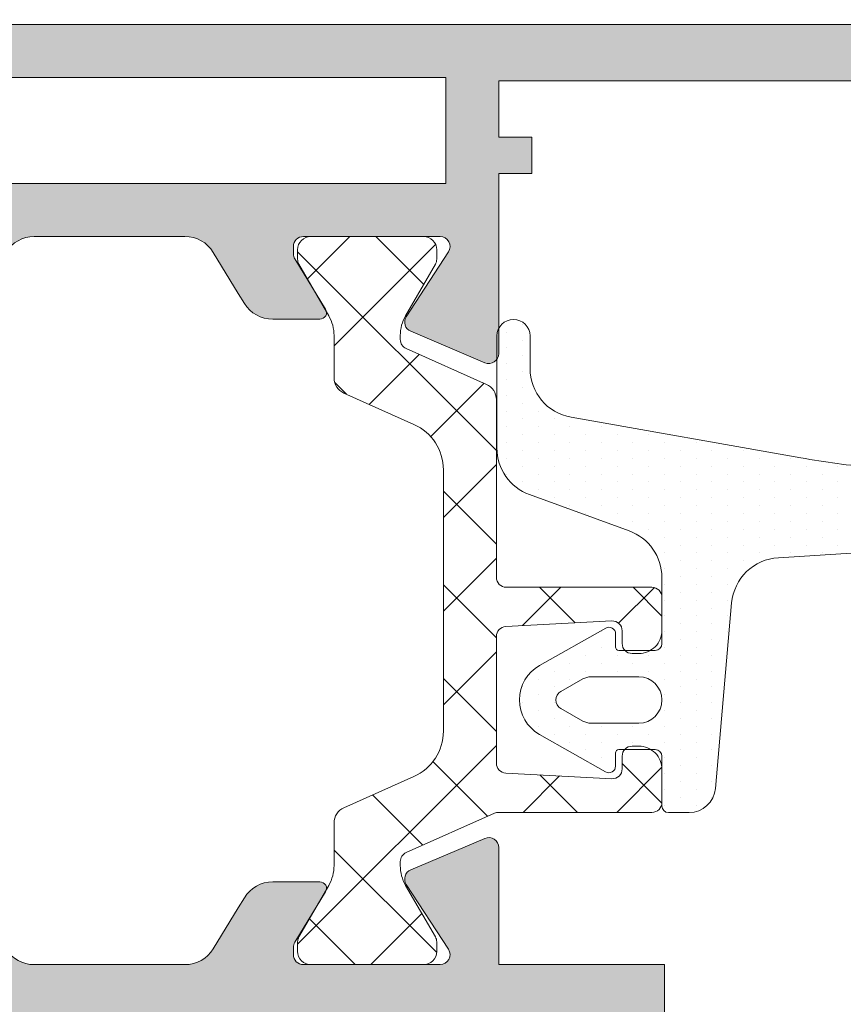
# Model space of a CAD drawing. Units: millimetres. Extents: x 71 to 225, y -2586 to -2475.
# Drawn here: x 101 to 126, y -2530 to -2500 of the extents above; entities that cross this region are included whole.
import ezdxf

# ---------------------------------------------------------------- set-up
doc = ezdxf.new("R2010")
doc.units = ezdxf.units.MM
doc.layers.get('Defpoints').update_dxf_attribs({"color": 6})
for name, color, linetype, lineweight in [('MB-kreskowanie', 8, 'Continuous', 5), ('MB-profile', 7, 'Continuous', 9), ('MB-uszczelki_tworzywa', 8, 'Continuous', 9), ('MB-wymiary', 145, 'Continuous', 5)]:
    doc.layers.add(name, color=color, linetype=linetype, lineweight=lineweight)
doc.styles.get("Standard").update_dxf_attribs({"font": 'romans.shx'})
doc.dimstyles.new('Katalog_architekt', dxfattribs={"dimtxt": 3.5, "dimasz": 4, "dimexe": 1, "dimexo": 1, "dimgap": 1.5, "dimtad": 1, "dimdsep": 46, "dimtxsty": 'Standard', "dimcen": 0, "dimclrd": 256, "dimclre": 256, "dimclrt": 1, "dimadec": 0, "dimazin": 2, "dimtp": 0.1, "dimtm": 0.1, "dimtfac": 0.71, "dimtmove": 0, "dimatfit": 3, "dimfxl": 0, "dimtzin": 0, "dimlwd": -1, "dimlwe": -1, "dimarcsym": 0})

# ---------------------------------------------------------------- blocks, each defined once
blk = doc.blocks.new('*D10')
at = {"layer": 'Defpoints', "color": 0, "transparency": 16777216}
for p in [(86.96174615471773, -2480.061442569416), (86.96174615471773, -2500.968670829495), (197.9530919640547, -2502.718674624636)]:
    blk.add_point(p, dxfattribs=at)
at = {"layer": 'MB-wymiary', "transparency": 16777216}
for p, q in [((86.96174615471773, -2499.968670829495), (86.96174615471773, -2479.061442569416)), ((197.9530919640547, -2501.718674624636), (197.9530919640547, -2479.061442569416)), ((193.9530919640547, -2480.061442569416), (90.96174615471773, -2480.061442569416))]:
    blk.add_line(p, q, dxfattribs=at)
for points in [[(90.96174615471773, -2479.394775902749), (90.96174615471773, -2480.728109236082), (86.96174615471773, -2480.061442569416)], [(193.9530919640547, -2479.394775902749), (193.9530919640547, -2480.728109236082), (197.9530919640547, -2480.061442569416)]]:
    blk.add_solid(points, dxfattribs=at)
at = {"layer": 'MB-wymiary', "color": 1, "transparency": 16777216, "insert": (142.4574190593862, -2476.811442569416), "char_height": 3.5, "attachment_point": 5}
blk.add_mtext('111', dxfattribs=at)
blk = doc.blocks.new('120538')
at = {"layer": 'MB-kreskowanie'}
h = blk.add_hatch(dxfattribs=at)
h.set_pattern_fill('DOTS', color=256, scale=0.3, angle=90, style=0)
h.set_pattern_definition([(90, (-2618.872869155745, 8449.30182796942), (-0.47625, 0.238125), [0, -0.47625])])
edge = h.paths.add_edge_path()
edge.add_line((-11.56947259499202, -12.29860793389525), (-10.85418898816488, -12.63215015751121))
edge.add_arc((-10.6428798572947, -12.1789962639923), 0.5000000000000067, 245.0000000000007, 424.9999999999993)
edge.add_line((-10.43157072642452, -11.7258423704734), (-11.14685433325167, -11.39230014685745))
edge.add_arc((-11.78078172586265, -12.75176182741234), 1.500000000000096, 64.9999999999996, 89.99999999999567)
edge.add_line((-11.78078172586265, -11.25176182741234), (-13.60068195968597, -11.25176182741234))
edge.add_arc((-13.42958495310495, -12.63401639097719), 1.392803598557118, 97.05624332935032, 202.8598111528623)
edge.add_arc((-12.89589898687655, -12.33952891105764), 1.999999999999929, 204.6945286612466, 260.0000000000027)
edge.add_line((-13.24319534221058, -14.30914441708228), (-6.31461387499121, -15.00982685508643))
edge.add_arc((-9.333096257447323, -44.85758663880733), 29.99999999999961, 79.99999999999989, 84.22535183761931, ccw=False)
edge.add_line((-4.123650927439485, -15.3133540484414), (2.816127618841165, -16.53702424629228))
edge.add_arc((2.555655352340636, -18.01423587581121), 1.499999999999972, -1.0800249583553523e-12, 79.99999999999909, ccw=False)
edge.add_line((4.055655352340636, -18.01423587581121), (4.055655352340636, -18.99338340893337))
edge.add_arc((4.555655352340636, -18.99338340893337), 0.4999999999999432, 180.0000000000033, 360)
edge.add_line((5.055655352340636, -18.99338340893337), (5.055655352340636, -15.60956218694992))
edge.add_arc((3.555655352340636, -15.60956218694992), 1.500000000000057, 1.085629331272839e-12, 69.99999999999258)
edge.add_line((4.068685567329339, -14.20002325577116), (1.059659740599727, -13.10482742070235))
edge.add_arc((1.57268995558843, -11.69528848952359), 1.499999999999891, 179.9999999999946, 249.9999999999904, ccw=False)
edge.add_line((0.07268995558888491, -11.69528848952359), (0.07268995558888491, -9.695288489523591))
edge.add_arc((0.272689955588703, -9.695288489523591), 0.2000000000000455, 90.00000000001631, 179.9999999999837, ccw=False)
edge.add_line((0.272689955588703, -9.495288489522864), (1.372689955589067, -9.495288489522864))
edge.add_arc((1.372689955589067, -9.595288489523227), 0.1000000000000227, 0, 90, ccw=False)
edge.add_line((1.472689955588976, -9.595288489523227), (1.472689955588976, -9.995288489522864))
edge.add_arc((1.672689955588794, -9.995288489524683), 0.1999999999999318, 179.9999999999674, 299.5519236476491)
edge.add_line((1.771332377134058, -10.16927030659645), (3.76454448486038, -9.039179402452646))
edge.add_arc((3.172689955588339, -7.995288500020251), 1.200000000000005, 299.551923647635, 419.9999999999989)
edge.add_line((3.772689955588703, -6.956058015479357), (1.772689955589158, -5.82208340876241))
edge.add_arc((1.672689955588794, -5.995288489517407), 0.1999999999999698, 60.0000000000063, 180.0000000000163)
edge.add_line((1.472689955588976, -5.995288489517407), (1.472689955588976, -6.395288489517043))
edge.add_arc((1.372689955589067, -6.395288489518862), 0.1000000000000227, -90, 0, ccw=False)
edge.add_line((1.372689955589067, -6.495288489519226), (0.272689955588703, -6.495288489519226))
edge.add_arc((0.2726899555882483, -6.295288489518498), 0.1999999999999886, 180, 270, ccw=False)
edge.add_line((0.07268995558843017, -6.295288489518498), (0.07268995558843017, -4.795288489522136))
edge.add_arc((-0.1273100444118427, -4.795288489522136), 0.1999999999999886, 0, 89.99999999996743)
edge.add_line((-0.1273100444113879, -4.595288489521408), (-0.7460856350212453, -4.595288489521408))
edge.add_arc((-0.7460856350217, -5.395288489520681), 0.7999999999999545, 89.99999999997557, 175.0000000000032)
edge.add_line((-1.543041393495059, -5.325563895323285), (-2.033017997273873, -10.92602210364385))
edge.add_arc((-3.527310044411479, -10.79528848952214), 1.499999999999989, 272.9999999999991, 354.9999999999991, ccw=False)
edge.add_line((-3.448806110046917, -12.29323279165328), (-12.07865992529651, -12.84550426564783))
edge.add_line((-12.07865992529651, -12.84550426564783), (-13.13869843281236, -12.78995000151554))
edge.add_arc((-13.15439921968527, -13.08953886194104), 0.2999999999999492, 87.00000000001563, 126.2935141242154)
edge.add_arc((-13.52731004441239, -12.58176182741045), 0.3299999999969861, 89.9999999998322, 306.2935141240583, ccw=False)
edge.add_line((-13.52731004441148, -12.25176182741234), (-11.78078172586265, -12.25176182741234))
edge.add_arc((-11.7807817258622, -12.75176182741234), 0.5000000000000568, 65.00000000001069, 90, ccw=False)
edge = h.paths.add_edge_path(flags=16)
edge.add_arc((2.972689955588521, -7.995288500020251), 0.2999999999999933, 299.5519236476296, 420.4473138360247)
edge.add_line((3.120657061027941, -7.734317743597785), (2.461064663511024, -7.360337228814387))
edge.add_arc((2.21445282111199, -7.795288489518498), 0.5000000000000554, 60.44731383603491, 90.00000000002606)
edge.add_line((2.214452821111536, -7.295288489518498), (0.772689955590522, -7.295288489518498))
edge.add_arc((0.7726899555909768, -7.995288489521045), 0.7000000000026034, 90, 270)
edge.add_line((0.7726899555909768, -8.695288489523591), (2.214432398490771, -8.695288489518134))
edge.add_arc((2.214432398488952, -8.195288489518134), 0.4999999999999432, 270.0000000002084, 299.5519236476405)
edge.add_line((2.461038452352113, -8.63024303219936), (3.120653596918146, -8.256261220520173))
at = {"layer": 'MB-uszczelki_tworzywa'}
blk.add_lwpolyline([(-11.56947259499202, -12.29860793389525), (-10.85418898816488, -12.63215015751121, 0.9999999999999448), (-10.43157072642452, -11.7258423704734), (-11.14685433325167, -11.39230014685745, 0.109517811683225), (-11.78078172586265, -11.25176182741234), (-13.60068195968552, -11.25176182741234, 0.4975119075609281), (-14.71299514030261, -13.17508954273217, 0.2461115838251747), (-13.24319534221058, -14.30914441708228), (-6.314613874990755, -15.00982685508461, -0.0184386645983996), (-4.123650927439485, -15.3133540484414), (2.81612761884071, -16.53702424629228, -0.3639702342662018), (4.055655352340636, -18.01423587581121), (4.055655352340636, -18.99338340893337, 1), (5.055655352340636, -18.99338340893337), (5.055655352340636, -15.60956218694992, 0.3152987888789461), (4.068685567329339, -14.20002325577116), (1.059659740599727, -13.10482742070235, -0.3152987888789632), (0.07268995558888491, -11.69528848952359), (0.07268995558888491, -9.695288489523591, -0.4142135623729702), (0.272689955588703, -9.495288489522864), (1.372689955589067, -9.495288489522864, -0.4142135623731783), (1.472689955588976, -9.595288489523227), (1.472689955588976, -9.995288489524683, 0.5747464025114565), (1.771332377134058, -10.16927030659645), (3.76454448486038, -9.039179402452646, 0.5799600208964291), (3.772689955588703, -6.956058015479357), (1.772689955588703, -5.822083408760591, 0.577350269189755), (1.472689955588976, -5.995288489517407), (1.472689955588976, -6.395288489518862, -0.4142135623731783), (1.372689955589067, -6.495288489519226), (0.2726899555882483, -6.495288489519226, -0.414213562373095), (0.07268995558843017, -6.295288489518498), (0.07268995558843017, -4.795288489522136, 0.4142135623729616), (-0.1273100444113879, -4.595288489521408), (-0.7460856350212453, -4.595288489521408, 0.3888787318531184), (-1.543041393495059, -5.325563895323285), (-2.033017997273873, -10.92602210364203, -0.3738846794848046), (-3.448806110046917, -12.29323279165328), (-12.07865992529651, -12.84550426564783), (-13.13869843281236, -12.78995000151554, 0.1731502286479503), (-13.3319758028897, -12.8477402740682, -1.380095352397744), (-13.52731004441148, -12.25176182741234), (-11.7807817258622, -12.25176182741234, -0.1095178116831943)], format="xyb", close=True, dxfattribs=at)
blk.add_lwpolyline([(3.120653587906418, -8.256261225627895, 0.5825712413269907), (3.120657061027941, -7.734317743597785), (2.461064663511479, -7.360337228812568, 0.1296674014392379), (2.214452821111536, -7.295288489518498), (0.7726899555909768, -7.295288489518498, 0.9999999999999999), (0.7726899555909768, -8.695288489523591), (2.214432398490771, -8.695288489518134, 0.1296640183938048), (2.461038452352113, -8.63024303219936), (3.120653596918146, -8.256261220518354)], format="xyb", dxfattribs=at)
blk = doc.blocks.new('*D7')
at = {"layer": 'Defpoints', "color": 0, "transparency": 16777216}
for p in [(76.22609276660842, -2500.218670829495), (94.96109476108904, -2500.218670829495), (125.3987398382851, -2559.218674624634)]:
    blk.add_point(p, dxfattribs=at)
at = {"layer": 'MB-wymiary', "transparency": 16777216}
for p, q in [((93.96109476108904, -2500.218670829495), (75.22609276660842, -2500.218670829495)), ((76.2260927666084, -2555.218674624634), (76.22609276660842, -2504.218670829495)), ((124.3987398382851, -2559.218674624634), (75.2260927666084, -2559.218674624634))]:
    blk.add_line(p, q, dxfattribs=at)
for points in [[(75.55942609994175, -2504.218670829495), (76.89275943327509, -2504.218670829495), (76.22609276660842, -2500.218670829495)], [(75.55942609994173, -2555.218674624634), (76.89275943327507, -2555.218674624634), (76.2260927666084, -2559.218674624634)]]:
    blk.add_solid(points, dxfattribs=at)
at = {"layer": 'MB-wymiary', "color": 1, "transparency": 16777216, "insert": (72.97609276660882, -2529.718672727065), "char_height": 3.5, "attachment_point": 5, "rotation": 90}
blk.add_mtext('59', dxfattribs=at)
blk = doc.blocks.new('K518147X')
at = {"layer": 'MB-kreskowanie'}
h = blk.add_hatch(color=7, dxfattribs=at)
edge = h.paths.add_edge_path()
edge.add_line((5, -1.5), (5.000000004935373, -9.939237240811053))
edge.add_arc((5.300000004935464, -9.93923724063546), 0.3000000000000913, 180.0000000335358, 292.9978443277171)
edge.add_line((5.417208953593217, -10.21539310668686), (7.658013985023899, -9.264327298686112))
edge.add_arc((7.540805036366275, -8.988171432634648), 0.3000000000001, 292.9978443276896, 392.9978444988266)
edge.add_line((7.792412353464897, -8.824789187630813), (6.518767161864616, -6.86338604014054))
edge.add_arc((6.770374478963025, -6.700003795137045), 0.2999999999997356, 89.99999999995202, 212.9978444987945, ccw=False)
edge.add_line((6.770374478963276, -6.400003795137309), (10.90000000299597, -6.400003795137309))
edge.add_arc((10.90000022711774, -6.700003571015259), 0.2999997758780337, -4.280422518831983e-05, 90.00004280413839, ccw=False)
edge.add_line((11.20000000299569, -6.700003795137491), (11.20000000299569, -6.92092959513775))
edge.add_arc((10.8999995217126, -6.920929394682915), 0.3000004812831646, 328.60448389490074, 359.99996171600804, ccw=False)
edge.add_line((11.15607740299583, -7.077212495137246), (10.22928163398956, -8.595815244352707))
edge.add_arc((10.39999995721645, -8.700003795137313), 0.199999999999996, 148.6044891655029, 270.0000000000285)
edge.add_line((10.39999995721655, -8.900003795137309), (11.82545230299593, -8.900003795137309))
edge.add_arc((11.8254533168278, -7.900005402060778), 0.999998393077045, 269.9999419116194, 328.6045377447455)
edge.add_line((12.67904400299585, -8.420946595137139), (12.86326070299583, -8.119097995137054))
edge.add_line((12.86326070299583, -8.119097995137054), (13.62004905467938, -6.879061074306264))
edge.add_arc((14.47364069100984, -7.400003795137472), 1.000000000000164, 90.00000000000932, 148.6044913867375, ccw=False)
edge.add_line((14.47364069100968, -6.400003795137309), (19.02635930299584, -6.400003795137309))
edge.add_arc((19.02636026682779, -7.40000209912338), 0.9999983039865361, 31.395459390469682, 90.00005522359658, ccw=False)
edge.add_line((19.87995090299592, -6.879060995137479), (20.63673930299592, -8.119097995137054))
edge.add_line((20.63673930299592, -8.119097995137054), (20.8209560029959, -8.420946595137139))
edge.add_arc((21.67454668916395, -7.900005402060778), 0.9999983930770451, 211.3954622552545, 270.0000580883806)
edge.add_line((21.67454770299582, -8.900003795137309), (23.1000000487752, -8.900003795137309))
edge.add_arc((23.1000000487753, -8.700003795137313), 0.1999999999999957, 269.9999999999715, 391.395510834497)
edge.add_line((23.27071837200219, -8.595815244352707), (22.34392260299592, -7.077212495137246))
edge.add_arc((22.60000048427808, -6.920929394682343), 0.3000004812825486, 180.0000382841013, 211.3955161052991, ccw=False)
edge.add_line((22.3000000029956, -6.92092959513775), (22.3000000029956, -6.700003795137491))
edge.add_arc((22.59999977887355, -6.700003571015259), 0.2999997758780337, 89.99995719577481, 180.0000428042252, ccw=False)
edge.add_line((22.60000000299578, -6.400003795137309), (26.72962551504179, -6.400003795137309))
edge.add_arc((26.72962551504274, -6.700003795136663), 0.2999999999993541, -32.997844498928885, 90.00000000018252, ccw=False)
edge.add_line((26.98123283214045, -6.86338604014054), (25.70758764053926, -8.824789187630813))
edge.add_arc((25.95919495763826, -8.98817143263441), 0.3000000000002906, 147.0021555012513, 247.0021556723408)
edge.add_line((25.84198600898071, -9.264327298686112), (28.08279105902147, -10.21539311458491))
edge.add_arc((28.20000000767867, -9.93923724853267), 0.3000000000006492, 247.0021556724436, 360.0000000807722)
edge.add_line((28.50000000767932, -9.939237248109748), (28.49999999999909, -4.500004795137102))
edge.add_line((28.49999999999909, -4.500004795137102), (29.49999999999955, -4.500004795137102))
edge.add_line((29.49999999999955, -4.500004795137102), (29.49999999999955, -3.400004795136738))
edge.add_line((29.49999999999955, -3.400004795136738), (28.49999999999909, -3.400004795136738))
edge.add_line((28.49999999999909, -3.400004795136738), (28.49999999999955, -1.700003795137491))
edge.add_line((28.49999999999955, -1.700003795137491), (46.09999999999945, -1.700003795137491))
edge.add_line((46.09999999999945, -1.700003795137491), (46.09999999999945, -3.400004795136738))
edge.add_line((46.09999999999945, -3.400004795136738), (45.09999999999945, -3.400004795136738))
edge.add_line((45.09999999999945, -3.400004795136738), (45.09999999999945, -4.500003795136763))
edge.add_line((45.09999999999945, -4.500003795136763), (47.79930300696651, -4.500004795137102))
edge.add_arc((47.79930300696651, -3.500004795137102), 1, 270, 360)
edge.add_line((48.79930300696651, -3.500004795137102), (47.29999992091371, -3.500004795137102))
edge.add_line((47.29999992091371, -3.500004795137102), (47.29999992091371, -1.200004693748269))
edge.add_line((47.29999992091371, -1.200004693748269), (54.30000041891708, -1.200004693748269))
edge.add_line((54.30000041891708, -1.200004693748269), (54.30000041891708, -3.500003795137673))
edge.add_line((54.30000041891708, -3.500003795137673), (52.80006480140219, -3.500003795137673))
edge.add_arc((53.80006480140219, -3.500003795137673), 1, 180, 270)
edge.add_line((53.80006480140219, -4.500003795137673), (55.49999999999909, -4.500003795137673))
edge.add_line((55.49999999999909, -4.500003795137673), (55.49999999999955, -0.4999999999863576))
edge.add_arc((54.99999999999893, -0.4999999999862046), 0.5000000000006111, 359.9999999999825, 450.0004348939034)
edge.add_line((54.99999620483368, 0), (0, 0))
edge.add_line((0, 0), (0, -1.5))
edge.add_line((0, -1.5), (5, -1.5))
h.paths.add_polyline_path([(26.89999999999918, -4.800003795136945), (26.89999999999918, -1.600003795137127), (6.599999999999454, -1.600003795137127), (6.599999999999454, -4.800003795136945)], flags=16)
h = blk.add_hatch(dxfattribs=at)
h.set_pattern_fill('_U', color=256, scale=2, angle=-44.9999999999999, style=0, double=1, pattern_type=0)
h.set_pattern_definition([(315.0000000000001, (-2229.164768072106, 7960.365221197993), (1.414213562373092, 1.414213562373098), []), (45.0000000000001, (-2229.164768072106, 7960.365221197993), (-1.414213562373098, 1.414213562373092), [])])
edge = h.paths.add_edge_path()
edge.add_line((25.94045255869196, -12.08076049874489), (23.82296175292549, -11.13240559681981))
edge.add_arc((24.02733445436706, -10.67608137118077), 0.500000000000007, 180, 245.8739526924988, ccw=False)
edge.add_line((23.52733445436706, -10.67608137118077), (23.52733445436706, -9.394747906811972))
edge.add_arc((22.32733445436725, -9.394747906811972), 1.199999999999932, 1.085629331272942e-11, 29.99999999963348)
edge.add_line((23.36656493891223, -8.794747906818884), (22.46752683323166, -7.237568229839781))
edge.add_arc((22.72733445436734, -7.087568229839235), 0.3000000000001752, 179.9999999991098, 209.9999999999255, ccw=False)
edge.add_line((22.42733445436716, -7.087568229834687), (22.42733445436716, -6.800003795136945))
edge.add_arc((22.82733445436725, -6.800003795136945), 0.3999999999999773, 89.9999999994626, 180.0000000000326, ccw=False)
edge.add_line((22.82733445437088, -6.400003795137309), (26.22733445436734, -6.400003795137309))
edge.add_arc((26.22733445436734, -6.800003795136945), 0.3999999999998636, -2.930846676463261e-10, 89.99999999998369, ccw=False)
edge.add_line((26.62733445436697, -6.800003795138764), (26.62733445436697, -7.087568229839235))
edge.add_arc((26.32733445436679, -7.087568229839235), 0.3000000000000682, -29.99999999993628, 6.508571459562518e-11, ccw=False)
edge.add_line((26.58714207550247, -7.237568229838871), (25.68810396982599, -8.794747906811608))
edge.add_arc((26.72733445436688, -9.394747906811972), 1.199999999999709, 149.9999999999719, 179.9999999991315)
edge.add_line((25.52733445436706, -9.394747906793782), (25.52733445436706, -9.51401832978354))
edge.add_arc((25.82733445436679, -9.51401832978354), 0.2999999999996135, 180.0000000000434, 245.9999999990047)
edge.add_line((25.70531346143935, -9.788081967073595), (28.13070277590532, -10.86793486291481))
edge.add_arc((27.92733445436716, -11.32470759173611), 0.4999999999998589, -2.609112925711088e-11, 65.99999999997391, ccw=False)
edge.add_line((28.42733445436716, -11.32470759173611), (28.42733445436716, -16.70002303408546))
edge.add_arc((28.72733445436734, -16.70002303408546), 0.3000000000000682, 180.0000000000217, 270.0000000000217)
edge.add_line((28.72733445436734, -17.00002303408564), (33.12731004141506, -17.00002303408473))
edge.add_arc((33.12731004141506, -17.30002303408492), 0.3000000000001819, 0, 90, ccw=False)
edge.add_line((33.42731004141524, -17.30002303408492), (33.42731004141524, -18.30002303408401))
edge.add_arc((32.72731004141542, -18.30002303408492), 0.7000000000000455, -90.00000000005582, 1.858779796748422e-11, ccw=False)
edge.add_line((32.72731004141451, -19.00002303408473), (32.52731004141469, -19.00002303408473))
edge.add_arc((32.52731004141515, -18.70002303408455), 0.2999999999999545, 179.9999999999566, 269.99999999989143, ccw=False)
edge.add_line((32.22731004141542, -18.70002303408455), (32.22731004141542, -18.31622783965213))
edge.add_arc((31.92731004141524, -18.31622783965304), 0.3000000000001819, 2.171258662544444e-11, 93.01280682421341)
edge.add_line((31.91154229045878, -18.01664249616988), (28.71156670341088, -18.18506334592257))
edge.add_arc((28.72733445436734, -18.48464868940573), 0.2999999999998926, 93.01280682417232, 179.9999999999783)
edge.add_line((28.42733445436716, -18.48464868940573), (28.42733445436716, -22.31539737876665))
edge.add_arc((28.72733445436734, -22.31539737876665), 0.3000000000001819, 179.9999999999783, 266.9871931757866)
edge.add_line((28.71156670341088, -22.61498272224981), (31.91154229045878, -22.7834035720025))
edge.add_arc((31.92731004141524, -22.48381822851934), 0.3000000000002451, 266.9871931757878, 359.9999999999566)
edge.add_line((32.22731004141542, -22.48381822851934), (32.22731004141542, -22.10002303408783))
edge.add_arc((32.5273100414156, -22.10002303408783), 0.2999999999999545, 90.00000000004343, 180.0000000000434, ccw=False)
edge.add_line((32.52731004141515, -21.80002303408764), (32.72731004141542, -21.80002303408764))
edge.add_arc((32.72731004141542, -22.50002303408746), 0.6999999999999318, -2.802380549837835e-11, 89.99999999999068, ccw=False)
edge.add_line((33.42731004141524, -22.50002303408837), (33.42731004141524, -23.50002303408837))
edge.add_arc((33.12731004141551, -23.50002303408746), 0.2999999999999545, 269.9999999999566, 359.9999999999566, ccw=False)
edge.add_line((33.12731004141506, -23.80002303408764), (28.49105821147941, -23.80002303408764))
edge.add_arc((28.49105821147941, -24.10002303408692), 0.3000000000001819, 89.99999999995657, 113.99999999997)
edge.add_line((28.36903721855651, -23.82595939679413), (25.70531346144435, -25.01192562319829))
edge.add_arc((25.82733445436725, -25.28598926049108), 0.3000000000001716, 114.0000000000185, 179.9999999991966)
edge.add_line((25.52733445436706, -25.28598926048653), (25.52733445436706, -25.40525968346265))
edge.add_arc((26.72733445436734, -25.40525968346265), 1.200000000000273, 180.0000000000054, 209.9999999990658)
edge.add_line((25.68810396981598, -26.00525968344664), (26.58714207550247, -27.56243936043575))
edge.add_arc((26.32733445436634, -27.71243936043538), 0.3000000000005275, -3.909121915057767e-10, 29.99999999991178, ccw=False)
edge.add_line((26.62733445436697, -27.7124393604372), (26.62733445436697, -28.00000379513767))
edge.add_arc((26.22733445436734, -28.00000379513767), 0.3999999999998636, -89.99999999996737, 3.26281224261038e-11, ccw=False)
edge.add_line((26.22733445436734, -28.40000379513731), (22.82733445436725, -28.40000379513731))
edge.add_arc((22.82733445436725, -28.00000379513767), 0.4000000000000909, 179.9999999991532, 270, ccw=False)
edge.add_line((22.42733445436716, -28.00000379513131), (22.42733445436716, -27.71243936043538))
edge.add_arc((22.72733445436688, -27.71243936043538), 0.2999999999997272, 150.0000000000499, 180.0000000000434, ccw=False)
edge.add_line((22.46752683323166, -27.56243936043575), (23.36656493890814, -26.00525968346301))
edge.add_arc((22.32733445436725, -25.40525968346265), 1.199999999999808, 329.9999999999746, 359.9999999996961)
edge.add_line((23.52733445436706, -25.40525968346901), (23.52733445436706, -24.11705559273651))
edge.add_arc((24.02733445436752, -24.1170555927356), 0.5000000000004547, 114.00000000001151, 180.000000000013, ccw=False)
edge.add_line((23.82396613282936, -23.66028286391429), (25.93743941898083, -22.71930393128696))
edge.add_arc((25.32733445436725, -21.34898574482304), 1.499999999999923, 293.9999999999917, 360)
edge.add_line((26.82733445436725, -21.34898574482304), (26.82733445436725, -13.44973317566291))
edge.add_arc((25.32733445436725, -13.44973317566291), 1.5, 0, 65.8739526924988)
h = blk.add_hatch(color=7, dxfattribs=at)
h.paths.add_polyline_path([(26.8999999970024, -48.20000379513749), (26.8999999970024, -30.00000379513767), (6.599999997002669, -30.00000379513767), (6.599999997002669, -48.20000379513749)], flags=16)
edge = h.paths.add_edge_path()
edge.add_arc((10.90000022112486, -28.10000401925959), 0.2999997758778064, 269.9999571957313, 360.0000428042686)
edge.add_line((11.19999999700258, -28.10000379513713), (11.19999999700258, -27.87907799513778))
edge.add_arc((10.89999951571841, -27.87907819559275), 0.3000004812842357, 3.828401778475806e-05, 31.39551610520821)
edge.add_line((11.15607739700226, -27.72279509513737), (10.22928162799599, -26.20419234592191))
edge.add_arc((10.39999995122288, -26.1000037951373), 0.199999999999996, 89.99999999997152, 211.3955108344971, ccw=False)
edge.add_line((10.39999995122298, -25.90000379513731), (11.82545229700236, -25.90000379513731))
edge.add_arc((11.82545331083423, -26.90000218821384), 0.999998393077045, 31.395462255254472, 90.00005808838063, ccw=False)
edge.add_line((12.67904399700228, -26.37906099513748), (12.86326069700272, -26.68090959513756))
edge.add_line((12.86326069700272, -26.68090959513756), (13.62004904868627, -27.92094651596926))
edge.add_arc((14.47364068501598, -27.40000379513749), 0.9999999999998185, 211.3955086133125, 270.0000000000336)
edge.add_line((14.47364068501656, -28.40000379513731), (19.0263593089885, -28.40000379513731))
edge.add_arc((19.02635930898898, -27.40000379513729), 1.000000000000014, 269.9999999999727, 328.6044913866813)
edge.add_line((19.8799509453188, -27.92094651596926), (20.63673929700235, -26.68090959513756))
edge.add_line((20.63673929700235, -26.68090959513756), (20.82095599700233, -26.37906099513748))
edge.add_arc((21.67454668317088, -26.90000218821473), 0.9999983930779323, 89.99994191162182, 148.6045377447169, ccw=False)
edge.add_line((21.67454769700271, -25.90000379513731), (23.10000004278209, -25.90000379513731))
edge.add_arc((23.10000004278253, -26.10000379513711), 0.1999999999998039, -31.395510834595427, 90.00000000012722, ccw=False)
edge.add_line((23.27071836600908, -26.20419234592191), (22.3439225970028, -27.72279509513737))
edge.add_arc((22.60000047828774, -27.87907819559305), 0.3000004812853163, 148.6044838948494, 179.9999617159239)
edge.add_line((22.29999999700249, -27.87907799513778), (22.29999999700249, -28.10000379513713))
edge.add_arc((22.59999977288021, -28.10000401925959), 0.2999997758778064, 179.9999571957313, 270.0000428042686)
edge.add_line((22.59999999700267, -28.40000379513731), (26.72962551504179, -28.40000379513731))
edge.add_arc((26.72962551504239, -28.10000379513777), 0.2999999999995424, 269.9999999998846, 392.9978444988622)
edge.add_line((26.98123283214045, -27.93662155013408), (25.70758764053971, -25.97521840264471))
edge.add_arc((25.95919495763834, -25.81183615764088), 0.3000000000001014, 112.9978443276901, 212.9978444988263, ccw=False)
edge.add_line((25.84198600898071, -25.53568029158941), (28.08279104834446, -24.58461448022081))
edge.add_arc((28.1999999970022, -24.86077034627223), 0.3000000000001081, 1.63140612130519e-11, 112.99784432771239, ccw=False)
edge.add_line((28.49999999700231, -24.86077034627215), (28.49999999700231, -28.40000379513731))
edge.add_line((28.49999999700231, -28.40000379513731), (33.49999999700231, -28.40000379513731))
edge.add_line((33.49999999700231, -28.40000379513731), (33.49999999700231, -31.59808000649082))
edge.add_line((33.49999999700231, -31.59808000649082), (31.99999999700231, -32.00000379513767))
edge.add_line((31.99999999700231, -32.00000379513767), (31.49999999700231, -32.00000379513767))
edge.add_line((31.49999999700231, -32.00000379513767), (31.49999999700231, -30.00000379513767))
edge.add_line((31.49999999700231, -30.00000379513767), (28.49999999700231, -30.00000379513767))
edge.add_line((28.49999999700231, -30.00000379513767), (28.49999999700231, -38.80000379513694))
edge.add_line((28.49999999700231, -38.80000379513694), (28.29999999700249, -39.00000379513767))
edge.add_line((28.29999999700249, -39.00000379513767), (28.49999999700231, -39.20000379513749))
edge.add_line((28.49999999700231, -39.20000379513749), (28.49999999700231, -48.00000379513767))
edge.add_line((28.49999999700231, -48.00000379513767), (31.49999999700231, -48.00000379513767))
edge.add_line((31.49999999700231, -48.00000379513767), (31.49999999700231, -46.00000379513767))
edge.add_line((31.49999999700231, -46.00000379513767), (31.99999999700231, -46.00000379513767))
edge.add_line((31.99999999700231, -46.00000379513767), (33.49999999700231, -46.40192758378362))
edge.add_line((33.49999999700231, -46.40192758378362), (33.49999999700231, -50.00000379513767))
edge.add_line((33.49999999700231, -50.00000379513767), (-2.997239789692685e-09, -50.00000379513767))
edge.add_line((-2.997239789692685e-09, -50.00000379513767), (-2.997239789692685e-09, -46.40192758378362))
edge.add_line((-2.997239789692685e-09, -46.40192758378362), (1.49999999700276, -46.00000379513767))
edge.add_line((1.49999999700276, -46.00000379513767), (1.99999999700276, -46.00000379513767))
edge.add_line((1.99999999700276, -46.00000379513767), (1.99999999700276, -48.00000379513767))
edge.add_line((1.99999999700276, -48.00000379513767), (4.99999999700276, -48.00000379513767))
edge.add_line((4.99999999700276, -48.00000379513767), (4.99999999700276, -39.20000379513749))
edge.add_line((4.99999999700276, -39.20000379513749), (5.199999997002578, -39.00000379513767))
edge.add_line((5.199999997002578, -39.00000379513767), (4.99999999700276, -38.80000379513694))
edge.add_line((4.99999999700276, -38.80000379513694), (4.99999999700276, -30.00000379513767))
edge.add_line((4.99999999700276, -30.00000379513767), (1.99999999700276, -30.00000379513767))
edge.add_line((1.99999999700276, -30.00000379513767), (1.99999999700276, -32.00000379513767))
edge.add_line((1.99999999700276, -32.00000379513767), (1.49999999700276, -32.00000379513767))
edge.add_line((1.49999999700276, -32.00000379513767), (-2.997239789692685e-09, -31.59808000649082))
edge.add_line((-2.997239789692685e-09, -31.59808000649082), (-2.997239789692685e-09, -28.40000379513731))
edge.add_line((-2.997239789692685e-09, -28.40000379513731), (4.99999999700276, -28.40000379513731))
edge.add_line((4.99999999700276, -28.40000379513731), (5.000000092366463, -24.86077037866198))
edge.add_arc((5.300000092366545, -24.86077038674562), 0.3000000000000825, 67.00215567228042, 179.9999984561394, ccw=False)
edge.add_line((5.417209041024307, -24.58461452069423), (7.658013985024354, -25.5356802915876))
edge.add_arc((7.540805036366623, -25.81183615763909), 0.300000000000171, -32.99784449881042, 67.00215567229412, ccw=False)
edge.add_line((7.792412353465352, -25.97521840264289), (6.518767161864616, -27.93662155013408))
edge.add_arc((6.770374478963272, -28.10000379513803), 0.3000000000001913, 147.0021555011581, 270.0000000000008)
edge.add_line((6.770374478963276, -28.40000379513822), (10.8999999970024, -28.40000379513731))
at = {"layer": 'MB-profile'}
for points in [[(13.62004905467938, -6.879061074306264, -0.2614335131183488), (14.47364069100968, -6.400003795137309), (19.02635930299584, -6.400003795137309, -0.2614340000000235), (19.87995090299592, -6.879060995137479), (20.63673930299592, -8.119097995137054), (20.8209560029959, -8.420946595137139, 0.26143400000002), (21.67454770299582, -8.900003795137309), (23.1000000487752, -8.900003795137309, 0.5854977655325346), (23.27071837200219, -8.595815244352707), (22.34392260299592, -7.077212495137246, -0.137852000000052), (22.3000000029956, -6.92092959513775), (22.3000000029956, -6.700003795137491, -0.414213999999369), (22.60000000299578, -6.400003795137309), (26.72962551504179, -6.400003795137309, -0.5949247475058109), (26.98123283214045, -6.86338604014054), (25.70758764053926, -8.824789187630813, 0.4663076590638435), (25.84198600898071, -9.264327298686112), (28.08279105902147, -10.21539311458491, 0.5373072611634201), (28.50000000767932, -9.939237248109748), (28.49999999999909, -4.500004795137102), (29.49999999999955, -4.500004795137102), (29.49999999999955, -3.400004795136738), (28.49999999999909, -3.400004795136738), (28.49999999999955, -1.700003795137491), (46.09999999999945, -1.700003795137491)], [(13.62004904868627, -27.92094651596926, 0.261433513118316), (14.47364068501656, -28.40000379513731), (19.0263593089885, -28.40000379513731, 0.2614335131182579), (19.8799509453188, -27.92094651596926), (20.63673929700235, -26.68090959513756), (20.82095599700233, -26.37906099513748, -0.2614339999998759), (21.67454769700271, -25.90000379513731), (23.10000004278209, -25.90000379513731, -0.5854977655336957), (23.27071836600908, -26.20419234592191), (22.3439225970028, -27.72279509513737, 0.1378519999995041), (22.29999999700249, -27.87907799513778), (22.29999999700249, -28.10000379513713, 0.4142139999998131), (22.59999999700267, -28.40000379513731), (26.72962551504179, -28.40000379513731, 0.5949247475050184), (26.98123283214045, -27.93662155013408), (25.70758764053971, -25.97521840264471, -0.4663076590640883), (25.84198600898071, -25.53568029158941), (28.08279104834446, -24.58461448022081, -0.5373072607100194), (28.49999999700231, -24.86077034627215), (28.49999999700231, -28.40000379513731), (33.49999999700231, -28.40000379513731), (33.49999999700231, -31.59808000649082)]]:
    blk.add_lwpolyline(points, format="xyb", dxfattribs=at)
blk.add_lwpolyline([(54.99999620483368, 0), (0, 0)], dxfattribs=at)
blk.add_lwpolyline([(26.89999999999918, -4.800003795136945), (26.89999999999918, -1.600003795137127), (6.599999999999454, -1.600003795137127), (6.599999999999454, -4.800003795136945)], close=True, dxfattribs=at)
at = {"layer": 'MB-uszczelki_tworzywa'}
blk.add_lwpolyline([(25.94045255869196, -12.08076049874489), (23.82296175292549, -11.13240559681981, -0.2956153501805485), (23.52733445436706, -10.67608137118077), (23.52733445436706, -9.394747906811972, 0.1316524975857268), (23.36656493891223, -8.794747906818884), (22.46752683323166, -7.237568229838871, -0.1316524975910215), (22.42733445436716, -7.087568229834687), (22.42733445436716, -6.800003795136945, -0.4142135623759774), (22.82733445437088, -6.400003795137309), (26.22733445436734, -6.400003795137309, -0.4142135623745297), (26.62733445436697, -6.800003795138764), (26.62733445436697, -7.087568229839235, -0.1316524975873813), (26.58714207550247, -7.237568229838871), (25.68810396982599, -8.794747906811608, 0.1316524975836653), (25.52733445436706, -9.394747906793782), (25.52733445436706, -9.51401832978354, 0.2962134949571597), (25.70531346143935, -9.788081967073595), (28.13070277590532, -10.86793486291481, -0.2962134949620913), (28.42733445436716, -11.32470759173611), (28.42733445436716, -16.70002303408546, 0.4142135623731278), (28.72733445436734, -17.00002303408564), (33.12731004141506, -17.00002303408473, -0.414213562373095), (33.42731004141524, -17.30002303408492), (33.42731004141524, -18.30002303408401, -0.414213562373523), (32.72731004141451, -19.00002303408473), (32.52731004141469, -19.00002303408473, -0.4142135623727623), (32.22731004141542, -18.70002303408455), (32.22731004141542, -18.31622783965213, 0.4297001025522221), (31.91154229045878, -18.01664249616988), (28.71156670341088, -18.18506334592257, 0.3988947727077717), (28.42733445436716, -18.48464868940573), (28.42733445436716, -22.31539737876665, 0.3988947727077717), (28.71156670341088, -22.61498272224981), (31.91154229045878, -22.7834035720025, 0.4297001025521236), (32.22731004141542, -22.48381822851934), (32.22731004141542, -22.10002303408783, -0.4142135623731505), (32.52731004141515, -21.80002303408764), (32.72731004141542, -21.80002303408764, -0.4142135623731902), (33.42731004141524, -22.50002303408837), (33.42731004141524, -23.50002303408746, -0.414213562373095), (33.12731004141506, -23.80002303408764), (28.49105821147941, -23.80002303408673, 0.1051042352657434), (28.36903721855651, -23.82595939679413), (25.70531346144435, -25.01192562319829, 0.2962134949581655), (25.52733445436706, -25.28598926048653), (25.52733445436706, -25.40525968346265, 0.1316524975832201), (25.68810396981598, -26.00525968344664), (26.58714207550247, -27.56243936043575, -0.131652497588739), (26.62733445436697, -27.7124393604372), (26.62733445436697, -28.00000379513767, -0.4142135623730118), (26.22733445436734, -28.40000379513731), (22.82733445436725, -28.40000379513731, -0.4142135623774238), (22.42733445436716, -28.00000379513131), (22.42733445436716, -27.71243936043538, -0.1316524975873903), (22.46752683323166, -27.56243936043575), (23.36656493890814, -26.00525968346301, 0.1316524975861542), (23.52733445436706, -25.40525968346901), (23.52733445436706, -24.11705559273651, -0.296213494962097), (23.82396613282936, -23.66028286391429), (25.93743941898083, -22.71930393128696, 0.296213494962116), (26.82733445436725, -21.34898574482304), (26.82733445436725, -13.44973317566291, 0.295615350180557)], format="xyb", close=True, dxfattribs=at)

msp = doc.modelspace()

# ---------------------------------------------------------------- block references
at = {"layer": 'MB-profile', "rotation": 180}
msp.add_blockref('120538', (120.4617461517209, -2528.618674624632), dxfattribs=at)
at = {"layer": 'MB-uszczelki_tworzywa'}
msp.add_blockref('K518147X', (86.96174615471773, -2500.218670829497), dxfattribs=at)

# ---------------------------------------------------------------- dimensions: what is measured, and where the dimension line sits
at = {"layer": 'MB-wymiary'}
dim = msp.add_linear_dim(base=(86.96174615471773, -2480.061442569416), p1=(197.9530919640547, -2502.718674624636), p2=(86.96174615471773, -2500.968670829495), dimstyle='Katalog_architekt', override={"dimdec": 0}, dxfattribs=at)
dim.commit()
dim.dimension.update_dxf_attribs({"geometry": '*D10', "text_midpoint": (142.4574190593862, -2476.811442569416)})
dim = msp.add_linear_dim(base=(76.22609276660842, -2500.218670829495), p1=(125.3987398382851, -2559.218674624634), p2=(94.96109476108904, -2500.218670829495), angle=270, dimstyle='Katalog_architekt', dxfattribs=at)
dim.commit()
dim.dimension.update_dxf_attribs({"geometry": '*D7', "text_midpoint": (72.97609276660882, -2529.718672727065)})

doc.saveas('drawing.dxf')
